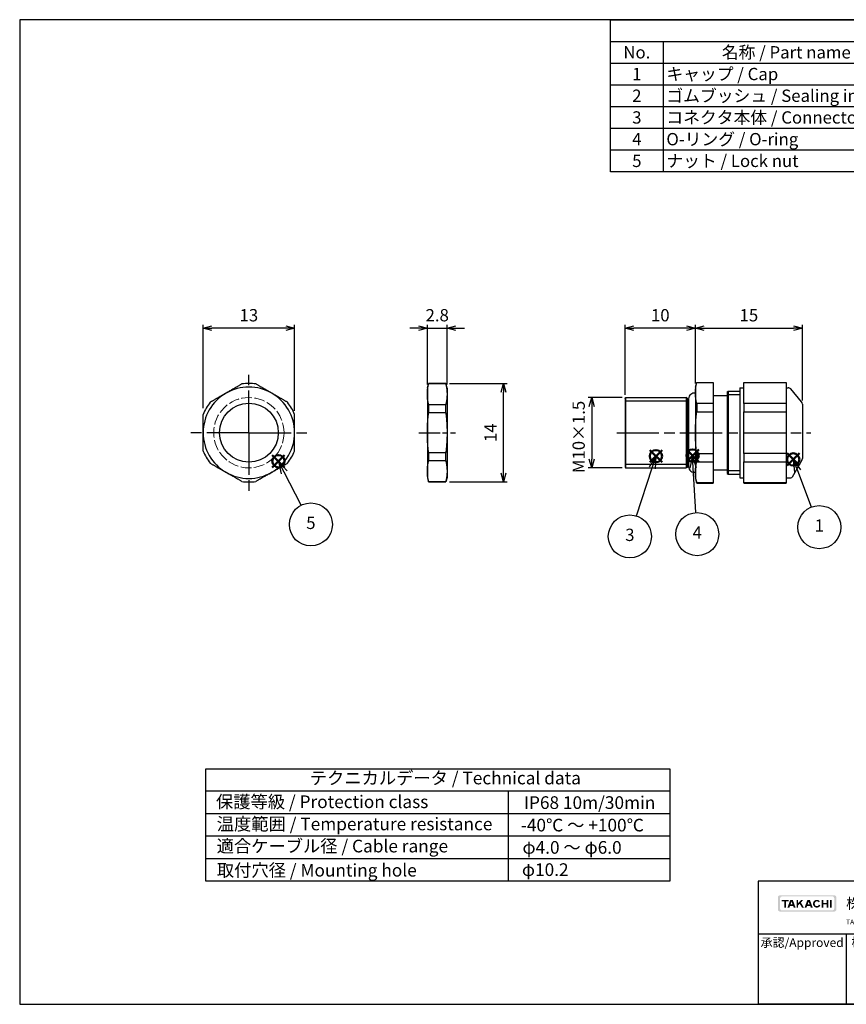
# Model space of a CAD drawing. Units: millimetres. Extents: x 0 to 202, y 0 to 140.
import ezdxf
from ezdxf.enums import TextEntityAlignment as Align

# ---------------------------------------------------------------- set-up
doc = ezdxf.new("R2010")
doc.units = ezdxf.units.MM
doc.header["$LTSCALE"] = 0.5
for name, pattern in [('AM_ISO02W050x2', [3.75, 3, -0.75]), ('AM_ISO08W050', [18, 12, -1.5, 3, -1.5]), ('AM_ISO08W050x2', [9, 6, -0.75, 1.5, -0.75]), ('gen7a', [6.875, 4.75, -0.875, 0.375, -0.875])]:
    doc.linetypes.add(name, pattern=pattern)
for name, color, linetype in [('7A', 4, 'gen7a'), ('RAHM2', 1, 'Continuous'), ('ｷｬｯﾌﾟ', 7, 'Continuous')]:
    doc.layers.add(name, color=color, linetype=linetype)
doc.layers.add('AM_12', color=7, linetype='Continuous', lineweight=50, plot=False)
for name, color, linetype, lineweight in [('AM_5', 3, 'Continuous', 25), ('AM_7', 4, 'AM_ISO08W050', 25), ('AM_8', 1, 'Continuous', 25), ('Oﾘﾝｸﾞ', 5, 'Continuous', 25), ('TK1', 7, 'Continuous', 25), ('ｺﾈｸﾀｰ本体', 7, 'Continuous', 25), ('ﾅｯﾄ', 2, 'Continuous', 25), ('ﾅｯﾄ0', 2, 'AM_ISO02W050x2', 13)]:
    doc.layers.add(name, color=color, linetype=linetype, lineweight=lineweight)
doc.styles.add('ACISOTS', font='isocp.shx', dxfattribs={"height": 1, "bigfont": 'extfont.shx'})
doc.styles.get("Standard").update_dxf_attribs({"font": 'ISOCP.SHX', "bigfont": 'EXTFONT.SHX'})
doc.dimstyles.new('AM_ISO$0', dxfattribs={"dimtxt": 3.5, "dimasz": 2.5, "dimexe": 1, "dimexo": 1, "dimgap": 1.5, "dimtad": 1, "dimdsep": 46, "dimtxsty": 'STANDARD', "dimblk": 'OPEN30', "dimcen": 0, "dimclrd": 3, "dimclre": 3, "dimclrt": 2, "dimadec": 0, "dimazin": 2, "dimtp": 0.1, "dimtm": 0.1, "dimtfac": 0.71, "dimtmove": 0, "dimatfit": 3, "dimldrblk": 'OPEN30', "dimfxl": 1, "dimlwd": -1, "dimlwe": -1, "dimarcsym": 0})

# ---------------------------------------------------------------- blocks, each defined once
blk = doc.blocks.new('TK-A3')
blk.add_lwpolyline([(0, 0), (403, 0), (403, 280), (0, 280.0000000000001)], close=True)
blk = doc.blocks.new('A$C0FAF06CF')
at = {"layer": 'AM_8'}
h = blk.add_hatch(color=1, dxfattribs=at)
edge = h.paths.add_edge_path()
edge.add_line((-8.013599999999968, -2.41150000000041), (8.013600000000068, -2.411500000000414))
edge.add_arc((8.013600000000054, -1.773380000000512), 0.6381199999999012, 270, 360)
edge.add_line((8.651719999999955, -1.773380000000512), (8.651719999999967, 1.773379999999486))
edge.add_arc((8.013600000000025, 1.773379999999429), 0.638119999999958, 5.1039e-12, 90.00000000000126)
edge.add_line((8.013599999999997, 2.41149999999939), (-8.013599999999997, 2.411499999999387))
edge.add_arc((-8.013600000000025, 1.773379999999436), 0.638119999999951, 89.99999999999682, 179.9999999999955)
edge.add_line((-8.651719999999983, 1.773379999999486), (-8.651719999999983, -1.773380000000505))
edge.add_arc((-8.013600000000025, -1.773380000000457), 0.638119999999951, 180.0000000000043, 270.0000000000045)
edge = h.paths.add_edge_path(flags=16)
edge.add_line((-7.47193999999996, 2.092439999999486), (7.471940000000017, 2.092439999999479))
edge.add_arc((7.471940000000046, 1.550779999999479), 0.5416600000000003, 7.958078640513122e-13, 90.00000000000148, ccw=False)
edge.add_line((8.013600000000025, 1.550779999999486), (8.013600000000025, -1.550780000000505))
edge.add_arc((7.471940000000017, -1.550780000000502), 0.5416600000000074, 270, 359.99999999999966, ccw=False)
edge.add_line((7.471940000000017, -2.092440000000506), (-7.47193999999996, -2.092440000000513))
edge.add_arc((-7.47193999999996, -1.550780000000505), 0.5416600000000074, 180, 270, ccw=False)
edge.add_line((-8.013599999999968, -1.550780000000505), (-8.013599999999968, 1.550779999999486))
edge.add_arc((-7.47193999999996, 1.550779999999486), 0.5416600000000003, 90, 180, ccw=False)
for points in [[(-5.453699999999969, 0.5935999999994924), (-5.453699999999969, 1.038799999999492), (-7.531299999999987, 1.038799999999492), (-7.531299999999987, 0.5935999999994924), (-6.759619999999983, 0.5935999999994924), (-6.759619999999983, -1.224300000000516), (-6.225379999999972, -1.224300000000516), (-6.225379999999972, 0.5935999999994924)], [(-3.146079999999983, 1.038799999999492), (-3.146079999999983, -1.224300000000516), (-2.671199999999942, -1.224300000000516), (-2.671199999999942, -0.6184186206901412), (-2.193432261217481, -0.1027759420753025), (-1.520149446800417, -1.224300000000516), (-0.9571799999999939, -1.224300000000516), (-1.851807874889658, 0.2659306476478651), (-1.135707252964408, 1.038799999999492), (-1.788279380580377, 1.038799999999492), (-2.671199999999942, 0.085886028951558), (-2.671199999999942, 1.038799999999492)], [(4.304715008555604, 1.038799999999492), (4.304715008555604, -1.224300000000516), (4.775885008555576, -1.224300000000516), (4.775885008555576, -0.315350000000512), (5.829525008555606, -0.315350000000512), (5.829525008555606, -1.224300000000516), (6.300695008555578, -1.224300000000516), (6.300695008555578, 1.038799999999492), (5.829525008555606, 1.038799999999492), (5.829525008555606, 0.1298499999994878), (4.775885008555576, 0.1298499999994878), (4.775885008555576, 1.038799999999492)], [(7.280135008555589, -1.224300000000516), (7.280135008555589, 1.038799999999492), (6.805255008555604, 1.038799999999492), (6.805255008555604, -1.224300000000516)]]:
    blk.add_hatch(color=1, dxfattribs=at).paths.add_polyline_path(points)
h = blk.add_hatch(color=1, dxfattribs=at)
h.paths.add_polyline_path([(-5.264049114754044, -1.224300000000516), (-5.084217508196672, -0.734580000000511), (-4.161102491803262, -0.734580000000511), (-3.981270885245876, -1.224300000000516), (-3.420619999999971, -1.224300000000516), (-4.251659999999958, 1.038799999999492), (-4.993659999999977, 1.038799999999492), (-5.82469999999995, -1.224300000000516)])
h.paths.add_polyline_path([(-4.332759934426206, -0.2671200000005083), (-4.912560065573728, -0.2671200000005083), (-4.622659999999967, 0.5223399999994971)], flags=16)
h = blk.add_hatch(color=1, dxfattribs=at)
h.paths.add_polyline_path([(-0.1961891147540484, -1.224300000000516), (-0.0163575081966769, -0.734580000000511), (0.9067575081967476, -0.734580000000511), (1.086589114754119, -1.224300000000516), (1.64724000000001, -1.224300000000516), (0.8162000000000375, 1.038799999999492), (0.0742000000000189, 1.038799999999492), (-0.7568399999999543, -1.224300000000516)])
h.paths.add_polyline_path([(0.7351000655737892, -0.2671200000005083), (0.1552999344262673, -0.2671200000005083), (0.4452000000000283, 0.5223399999994971)], flags=16)
h = blk.add_hatch(color=1, dxfattribs=at)
edge = h.paths.add_edge_path()
edge.add_ellipse((2.878960000000006, -0.0927500000005264), major_axis=(0, 0.7271600000000495), ratio=0.8673469387754511, start_angle=308.5505407908052, end_angle=246.5820184016549)
edge.add_line((3.469375036740871, -0.3484654247793539), (3.94113500855559, -0.5527900000005097))
edge.add_arc((2.878960000000006, -0.0927500000005122), 1.157520000000026, 38.550540790803325, 336.58201840165333, ccw=False)
edge.add_line((3.784208621486186, 0.6286219454599618), (3.397792961318373, 0.3206961337928842))
blk = doc.blocks.new('TK-仕様書(和英併記)NEW')
for p, q in [((0, 35), (-193, 35)), ((-193, 35), (-193, 0)), ((-118, 35), (-118, 0)), ((-37, 35), (-37, 0)), ((0, 35), (0, 0)), ((-17.5, 30.5), (-9.5, 31.5)), ((-9.5, 31.5), (-9.5, 25.5)), ((-17.5, 26.5), (-17.5, 30.5)), ((-9.5, 25.5), (-17.5, 26.5)), ((-193, 19.99999999999993), (-37, 19.99999999999993)), ((-168.0000000000001, 19.99999999999993), (-168, 0)), ((-143.0000000000001, 19.99999999999993), (-143, 0)), ((-37, 22), (0, 22)), ((-37, 11), (0, 11)), ((-37.00000000000012, 7), (-118, 7)), ((0, 0), (-193, 0))]:
    blk.add_line(p, q)
for radius in [3, 2]:
    blk.add_circle((-24.5, 28.5), radius)
at = {"layer": '7A'}
for p, q in [((-24.5, 28.5), (-24.5, 32.07478664473149)), ((-24.5, 28.5), (-28.5, 28.5)), ((-24.5, 28.5), (-24.5, 24.78991724228479)), ((-23.5, 28.5), (-8.5, 28.5))]:
    blk.add_line(p, q, dxfattribs=at)
at = {"xscale": 0.9599999999999999, "yscale": 0.9599999999999999, "zscale": 0.9599999999999999}
blk.add_blockref('A$C0FAF06CF', (-179.073778946163, 28.68781725888325), dxfattribs=at)
at = {"attachment_point": 4}
for s, insert, char_height, width in [('{\\fMS Gothic|b0|i0|c128|p49;株式会社タカチ電機工業}', (-167.9945135240808, 28.68781725888325), 3, 42.88159814155517), ('{\\fArial|b0|i0|c128|p34;TAKACHI ELECTRONICS ENCLOSURE Co., LTD.}', (-167.9945135240808, 23.41115279672572), 1.399999999999999, 44.44830780058135)]:
    blk.add_mtext(s, dxfattribs=dict(at, insert=insert, char_height=char_height, width=width))
for tag, height, p in [('品名', 3.5, (-106.1561493930892, 27.24999999999994)), ('TITLE', 2.5, (-106.1561493930892, 22.24999999999994)), ('型番', 3.5, (-106.1391682485609, 11.75))]:
    blk.add_attdef(tag, text='', height=height).set_placement(p, align=Align.MIDDLE_LEFT)
for tag, height, p in [('GEN-TITLE-SCA', 3, (-18.5, 14.79266317345349)), ('承認', 3.5, (-180.7195176573868, 7.729076668239944)), ('検図', 3.5, (-155.5000000000001, 7.72907666823994)), ('製図', 3.5, (-130.5000000000001, 7.72907666823994)), ('ページNO.', 3.5, (-23, 5.5)), ('総ページ数', 3.5, (-14, 5.5)), ('GEN-TITLE-DAT', 3, (-81.5, 3.5))]:
    blk.add_attdef(tag, text='', height=height).set_placement(p, align=Align.MIDDLE)
at = {"layer": 'RAHM2', "char_height": 2.5}
for s, insert, width, attachment_point in [('品名/Title', (-116.8002551371314, 33.80103540727967), 90, 1), ('尺度/Scale', (-35.80025513713144, 20.80103540727967), 20, 1), ('承認/Approved', (-180.5000000000001, 18.8010354072796), 22.21535073038012, 2), ('検図/Checked', (-155.5, 18.92584712714763), 19.85268515870859, 2), ('製図/Created', (-130.5, 18.95800561859732), 19.44564691649168, 2), ('作成日/Date', (-116.8002551371314, 3.5), 17.84866863742184, 4)]:
    blk.add_mtext(s, dxfattribs=dict(at, insert=insert, width=width, attachment_point=attachment_point))
at = {"layer": 'RAHM2', "color": 0, "insert": (-18.5, 5.5), "char_height": 3.5, "width": 4.469919821818734, "attachment_point": 5}
blk.add_mtext('/', dxfattribs=at)
blk = doc.blocks.new('*S29')
at = {"layer": 'AM_12', "color": 4}
for p, q in [((109.1183947876119, 76.59930164614087), (110.8683947876119, 78.34930164614087)), ((109.1183947876119, 78.34930164614087), (110.8683947876119, 76.59930164614087))]:
    blk.add_line(p, q, dxfattribs=at)
blk.add_circle((109.9933947876119, 77.47430164614087), 0.875, dxfattribs=at)
blk = doc.blocks.new('*S31')
at = {"layer": 'AM_12', "color": 4}
for p, q in [((89.59176766955534, 77.06382597450818), (91.34176766955532, 78.81382597450818)), ((89.59176766955534, 78.81382597450818), (91.34176766955532, 77.06382597450818))]:
    blk.add_line(p, q, dxfattribs=at)
blk.add_circle((90.46676766955532, 77.93882597450818), 0.875, dxfattribs=at)
blk = doc.blocks.new('*S32')
at = {"layer": 'AM_5', "color": 3, "linetype": 'Continuous'}
for p, q in [((90.49390781809178, 77.93882597450818), (89.50389857726368, 76.42150619728046)), ((89.94954656161202, 76.27564503953934), (90.49390781809178, 77.93882597450818)), ((90.39519454596036, 76.12978388179822), (90.49390781809178, 77.93882597450818))]:
    blk.add_line(p, q, dxfattribs=at)
at = {"layer": 'AM_5', "color": 3}
blk.add_line((87.71047144133877, 69.43462355302907), (89.94954656161202, 76.27564503953934), dxfattribs=at)
blk.add_circle((86.75783924249924, 66.52405691683362), 3.0625, dxfattribs=at)
at = {"layer": 'AM_5', "color": 7, "insert": (86.75783924249924, 66.52405691683362), "char_height": 1.75, "attachment_point": 5, "style": 'ACISOTS'}
blk.add_mtext('3', dxfattribs=at)
blk = doc.blocks.new('*S33')
at = {"layer": 'AM_5', "color": 3, "linetype": 'Continuous'}
for p, q in [((110.6181261433506, 75.84150421420328), (109.990271461147, 77.47499694391928)), ((111.0558191971489, 76.00973736773747), (109.990271461147, 77.47499694391928)), ((109.990271461147, 77.47499694391928), (110.1804330895523, 75.67327106066912))]:
    blk.add_line(p, q, dxfattribs=at)
at = {"layer": 'AM_5', "color": 3}
blk.add_line((112.5932200372925, 70.70289235431096), (110.6181261433506, 75.84150421420328), dxfattribs=at)
blk.add_circle((113.6919657311489, 67.84428007730799), 3.0625, dxfattribs=at)
at = {"layer": 'AM_5', "color": 7, "insert": (113.6919657311489, 67.84428007730799), "char_height": 1.75, "attachment_point": 5, "style": 'ACISOTS'}
blk.add_mtext('1', dxfattribs=at)
blk = doc.blocks.new('*S35')
at = {"layer": 'AM_12', "color": 4}
for p, q in [((35.91279956794654, 76.35023169336398), (37.66279956794654, 78.10023169336398)), ((35.91279956794654, 78.10023169336398), (37.66279956794654, 76.35023169336398))]:
    blk.add_line(p, q, dxfattribs=at)
blk.add_circle((36.78779956794654, 77.22523169336398), 0.875, dxfattribs=at)
blk = doc.blocks.new('*S36')
at = {"layer": 'AM_5', "color": 3, "linetype": 'Continuous'}
for p, q in [((37.60470798132976, 75.64641276320187), (36.80726295159582, 77.20416159550848)), ((38.02210551916977, 75.8600875129886), (36.80726295159582, 77.20416159550848)), ((36.80726295159582, 77.20416159550848), (37.18731044348976, 75.43273801341513))]:
    blk.add_line(p, q, dxfattribs=at)
at = {"layer": 'AM_5', "color": 3}
blk.add_line((40.00658626657332, 70.95452435124561), (37.60470798132976, 75.64641276320187), dxfattribs=at)
blk.add_circle((41.40211506860771, 68.22846389470902), 3.0625, dxfattribs=at)
at = {"layer": 'AM_5', "color": 7, "insert": (41.40211506860771, 68.22846389470902), "char_height": 1.75, "attachment_point": 5, "style": 'ACISOTS'}
blk.add_mtext('5', dxfattribs=at)
blk = doc.blocks.new('*S37')
at = {"layer": 'AM_12', "color": 4}
for p, q in [((94.79106305112964, 77.147085374879), (96.54106305112964, 78.897085374879)), ((94.79106305112964, 78.897085374879), (96.54106305112964, 77.147085374879))]:
    blk.add_line(p, q, dxfattribs=at)
blk.add_circle((95.66606305112964, 78.02208537487898), 0.875, dxfattribs=at)
blk = doc.blocks.new('*S38')
at = {"layer": 'AM_5', "color": 3, "linetype": 'Continuous'}
for p, q in [((95.66606305112964, 78.02208537487898), (95.30268852366945, 76.24716662854597)), ((95.77075968414971, 76.27522000655944), (95.66606305112964, 78.02208537487898)), ((96.23883084463002, 76.30327338457289), (95.66606305112964, 78.02208537487898))]:
    blk.add_line(p, q, dxfattribs=at)
at = {"layer": 'AM_5', "color": 3}
blk.add_line((96.15239628571021, 69.90760585012987), (95.77075968414971, 76.27522000655944), dxfattribs=at)
blk.add_circle((96.33561539349535, 66.85059145557062), 3.0625, dxfattribs=at)
at = {"layer": 'AM_5', "color": 7, "insert": (96.33561539349535, 66.85059145557062), "char_height": 1.75, "attachment_point": 5, "style": 'ACISOTS'}
blk.add_mtext('4', dxfattribs=at)
blk = doc.blocks.new('*S39')
at = {"color": 7}
for p, q in [((84, 140), (201.5, 140)), ((84, 118.3875), (84, 140)), ((201.5, 140), (201.5, 118.3875)), ((201.5, 118.3875), (84, 118.3875))]:
    blk.add_line(p, q, dxfattribs=at)
at = {"color": 1}
for p, q in [((84, 136.9125), (201.5, 136.9125)), ((91.5, 136.9125), (91.5, 133.825)), ((126.5, 136.9125), (126.5, 133.825)), ((140, 136.9125), (140, 133.825)), ((164, 136.9125), (164, 133.825)), ((84, 133.825), (201.5, 133.825)), ((91.5, 133.825), (91.5, 130.7375)), ((126.5, 133.825), (126.5, 130.7375)), ((140, 133.825), (140, 130.7375)), ((164, 133.825), (164, 130.7375)), ((84, 130.7375), (201.5, 130.7375)), ((91.5, 130.7375), (91.5, 127.65)), ((126.5, 130.7375), (126.5, 127.65)), ((140, 130.7375), (140, 127.65)), ((164, 130.7375), (164, 127.65)), ((84, 127.65), (201.5, 127.65)), ((91.5, 127.65), (91.5, 124.5625)), ((126.5, 127.65), (126.5, 124.5625)), ((140, 127.65), (140, 124.5625)), ((164, 127.65), (164, 124.5625)), ((84, 124.5625), (201.5, 124.5625)), ((91.5, 124.5625), (91.5, 121.475)), ((126.5, 124.5625), (126.5, 121.475)), ((140, 124.5625), (140, 121.475)), ((164, 124.5625), (164, 121.475)), ((84, 121.475), (201.5, 121.475)), ((91.5, 121.475), (91.5, 118.3875)), ((126.5, 121.475), (126.5, 118.3875)), ((140, 121.475), (140, 118.3875)), ((164, 121.475), (164, 118.3875))]:
    blk.add_line(p, q, dxfattribs=at)
at = {"color": 2, "insert": (142.75, 138.45625), "char_height": 1.75, "attachment_point": 5, "style": 'ACISOTS'}
blk.add_mtext('構成内容 / Components', dxfattribs=at)
at = {"color": 2, "char_height": 1.75, "style": 'ACISOTS'}
for s, insert, width, attachment_point in [('No.', (87.75, 136.2375), 6.599999999999999, 2), ('名称 / Part name', (109, 136.2375), 34.1, 2), ('数量 / Pcs', (133.25, 136.2375), 12.6, 2), ('材質 / Material', (152, 136.2375), 23.1, 2), ('色・表面処理 / Color・Finish', (182.75, 136.2375), 36.6, 2), ('1', (87.75, 133.15), 6.599999999999999, 2), ('キャップ / Cap', (91.95, 133.15), 34.1, 1), ('1', (133.25, 133.15), 12.6, 2), ('真ちゅう / Brass', (140.45, 133.15), 23.1, 1), ('ニッケルメッキ / Nickel plated', (164.45, 133.15), 36.6, 1), ('ゴムブッシュ / Sealing insert', (91.95, 130.0625), 34.1, 1), ('ブラック / Black', (164.45, 130.0625), 36.6, 1), ('2', (87.75, 130.0625), 6.599999999999999, 2), ('1', (133.25, 130.0625), 12.6, 2), ('TPE', (140.45, 130.0625), 23.1, 1), ('3', (87.75, 126.975), 6.599999999999999, 2), ('コネクタ本体 / Connector', (91.95, 126.975), 34.1, 1), ('1', (133.25, 126.975), 12.6, 2), ('真ちゅう / Brass', (140.45, 126.975), 23.1, 1), ('ニッケルメッキ / Nickel plated', (164.45, 126.975), 36.6, 1), ('4', (87.75, 123.8875), 6.599999999999999, 2), ('O-リング / O-ring', (91.95, 123.8875), 34.1, 1), ('1', (133.25, 123.8875), 12.6, 2), ('NBR', (140.45, 123.8875), 23.1, 1), ('ブラック / Black', (164.45, 123.8875), 36.6, 1), ('5', (87.75, 120.8), 6.599999999999999, 2), ('ナット / Lock nut', (91.95, 120.8), 34.1, 1), ('1', (133.25, 120.8), 12.6, 2), ('真ちゅう / Brass', (140.45, 120.8), 23.1, 1), ('ニッケルメッキ / Nickel plated', (164.45, 120.8), 36.6, 1)]:
    blk.add_mtext(s, dxfattribs=dict(at, insert=insert, width=width, attachment_point=attachment_point))
blk = doc.blocks.new('_Open30')
at = {"color": 0, "linetype": 'ByBlock', "lineweight": -2}
for p, q in [((-1, 0.26794919), (0, 0)), ((0, 0), (-1, -0.26794919)), ((0, 0), (-1, 0))]:
    blk.add_line(p, q, dxfattribs=at)
blk = doc.blocks.new('*D24')
at = {"layer": 'AM_5', "color": 3}
for p, q in [((96.0820148419233, 88.2731979753079), (96.0820148419233, 96.6266685894169)), ((111.2820148419233, 85.84152714792955), (111.2820148419233, 96.6266685894169)), ((97.3320148419233, 96.12666858941691), (110.0320148419233, 96.12666858941691))]:
    blk.add_line(p, q, dxfattribs=at)
at = {"layer": 'Defpoints', "color": 0}
for p in [(111.2820148419233, 96.12666858941691), (96.0820148419233, 87.77319797530788), (111.2820148419233, 85.34152714792955)]:
    blk.add_point(p, dxfattribs=at)
at = {"layer": 'AM_5', "color": 3, "xscale": 1.25, "yscale": 1.25, "zscale": 1.25, "rotation": 180}
blk.add_blockref('_Open30', (96.0820148419233, 96.12666858941691), dxfattribs=at)
at = {"layer": 'AM_5', "color": 3, "xscale": 1.25, "yscale": 1.25, "zscale": 1.25}
blk.add_blockref('_Open30', (111.2820148419233, 96.12666858941691), dxfattribs=at)
at = {"layer": 'AM_5', "color": 2, "insert": (103.6820148419233, 97.75166858941691), "char_height": 1.75, "attachment_point": 5}
blk.add_mtext('15', dxfattribs=at)
blk = doc.blocks.new('*D25')
at = {"layer": 'AM_5', "color": 3}
for p, q in [((86.0820148419233, 86.64319797530788), (86.0820148419233, 96.6266685894169)), ((96.0820148419233, 88.2731979753079), (96.0820148419233, 96.6266685894169)), ((94.8320148419233, 96.12666858941691), (87.3320148419233, 96.12666858941691))]:
    blk.add_line(p, q, dxfattribs=at)
at = {"layer": 'Defpoints', "color": 0}
for p in [(86.0820148419233, 96.12666858941691), (96.0820148419233, 87.77319797530788), (86.0820148419233, 86.14319797530788)]:
    blk.add_point(p, dxfattribs=at)
at = {"layer": 'AM_5', "color": 3, "xscale": 1.25, "yscale": 1.25, "zscale": 1.25, "rotation": 180}
blk.add_blockref('_Open30', (86.0820148419233, 96.12666858941691), dxfattribs=at)
at = {"layer": 'AM_5', "color": 3, "xscale": 1.25, "yscale": 1.25, "zscale": 1.25}
blk.add_blockref('_Open30', (96.0820148419233, 96.12666858941691), dxfattribs=at)
at = {"layer": 'AM_5', "color": 2, "insert": (91.0820148419233, 97.75166858941691), "char_height": 1.75, "attachment_point": 5}
blk.add_mtext('10', dxfattribs=at)
blk = doc.blocks.new('*D26')
at = {"layer": 'AM_5', "color": 3}
for p, q in [((85.65707037691794, 86.27319797530788), (80.82867182403913, 86.27319797530788)), ((81.32867182403915, 85.02319797530788), (81.32867182403915, 77.52319797530788)), ((85.65707037691794, 76.27319797530788), (80.82867182403913, 76.27319797530788))]:
    blk.add_line(p, q, dxfattribs=at)
at = {"layer": 'Defpoints', "color": 0}
for p in [(86.15707037691794, 86.27319797530788), (81.32867182403915, 76.27319797530788), (86.15707037691794, 76.27319797530788)]:
    blk.add_point(p, dxfattribs=at)
at = {"layer": 'AM_5', "color": 3, "xscale": 1.25, "yscale": 1.25, "zscale": 1.25}
for p, rotation in [((81.32867182403915, 86.27319797530788), 90), ((81.32867182403915, 76.27319797530788), 270)]:
    blk.add_blockref('_Open30', p, dxfattribs=dict(at, rotation=rotation))
at = {"layer": 'AM_5', "color": 2, "insert": (79.70367182403913, 80.66456844100588), "char_height": 1.75, "attachment_point": 5, "rotation": 90}
blk.add_mtext('M10×1.5', dxfattribs=at)
blk = doc.blocks.new('*D27')
at = {"layer": 'AM_5', "color": 3}
for p, q in [((57.96370709626194, 88.1231979753052), (57.96370709626194, 96.6266685894169)), ((60.76370709626195, 88.1231979753052), (60.76370709626195, 96.6266685894169)), ((56.71370709626194, 96.12666858941691), (55.46370709626194, 96.12666858941691)), ((57.96370709626194, 96.12666858941691), (60.76370709626195, 96.12666858941691)), ((62.01370709626195, 96.12666858941691), (63.26370709626195, 96.12666858941691))]:
    blk.add_line(p, q, dxfattribs=at)
at = {"layer": 'Defpoints', "color": 0}
for p in [(60.76370709626195, 96.12666858941691), (57.96370709626194, 87.6231979753052), (60.76370709626195, 87.6231979753052)]:
    blk.add_point(p, dxfattribs=at)
at = {"layer": 'AM_5', "color": 3, "xscale": 1.25, "yscale": 1.25, "zscale": 1.25}
blk.add_blockref('_Open30', (57.96370709626194, 96.12666858941691), dxfattribs=at)
at = {"layer": 'AM_5', "color": 3, "xscale": 1.25, "yscale": 1.25, "zscale": 1.25, "rotation": 180}
blk.add_blockref('_Open30', (60.76370709626195, 96.12666858941691), dxfattribs=at)
at = {"layer": 'AM_5', "color": 2, "insert": (59.36370709626195, 97.7518408335114), "char_height": 1.75, "attachment_point": 5}
blk.add_mtext('2.8', dxfattribs=at)
blk = doc.blocks.new('*D21')
at = {"layer": 'AM_5', "color": 3}
for p, q in [((61.08954012118175, 88.2731979753052), (69.30460076007864, 88.2731979753052)), ((68.80460076007864, 75.52319797530788), (68.80460076007864, 87.0231979753052)), ((61.08954012118175, 74.27319797530788), (69.30460076007864, 74.27319797530788))]:
    blk.add_line(p, q, dxfattribs=at)
at = {"layer": 'Defpoints', "color": 0}
for p in [(60.58954012118175, 88.2731979753052), (68.80460076007864, 88.2731979753052), (60.58954012118175, 74.27319797530788)]:
    blk.add_point(p, dxfattribs=at)
at = {"layer": 'AM_5', "color": 3, "xscale": 1.25, "yscale": 1.25, "zscale": 1.25}
for p, rotation in [((68.80460076007864, 88.2731979753052), 90), ((68.80460076007864, 74.27319797530788), 270)]:
    blk.add_blockref('_Open30', p, dxfattribs=dict(at, rotation=rotation))
at = {"layer": 'AM_5', "color": 2, "insert": (67.17960076007861, 81.27319797530656), "char_height": 1.75, "attachment_point": 5, "rotation": 90}
blk.add_mtext('14', dxfattribs=at)
blk = doc.blocks.new('*D22')
at = {"layer": 'AM_5', "color": 3}
for p, q in [((26.08550337181106, 84.75187217702916), (26.08550337181106, 96.6266685894169)), ((39.08550337181106, 84.37530003959654), (39.08550337181106, 96.6266685894169)), ((37.83550337181106, 96.12666858941691), (27.33550337181106, 96.12666858941691))]:
    blk.add_line(p, q, dxfattribs=at)
at = {"layer": 'Defpoints', "color": 0}
for p in [(26.08550337181106, 96.12666858941691), (26.08550337181106, 84.25187217702916), (39.08550337181106, 83.87530003959652)]:
    blk.add_point(p, dxfattribs=at)
at = {"layer": 'AM_5', "color": 3, "xscale": 1.25, "yscale": 1.25, "zscale": 1.25, "rotation": 180}
blk.add_blockref('_Open30', (26.08550337181106, 96.12666858941691), dxfattribs=at)
at = {"layer": 'AM_5', "color": 3, "xscale": 1.25, "yscale": 1.25, "zscale": 1.25}
blk.add_blockref('_Open30', (39.08550337181106, 96.12666858941691), dxfattribs=at)
at = {"layer": 'AM_5', "color": 2, "insert": (32.58550337181106, 97.75166858941691), "char_height": 1.75, "attachment_point": 5}
blk.add_mtext('13', dxfattribs=at)

msp = doc.modelspace()

# ---------------------------------------------------------------- linework, layer by layer
msp.add_lwpolyline([(26.45671331835075, 33.50000000000001), (92.45671331835074, 33.50000000000001), (92.45671331835074, 17.5), (26.45671331835075, 17.50000000000001)], close=True)
at = {"layer": 'AM_7'}
for p, q in [((32.58550337181103, 81.27319797530788), (32.58550337181103, 89.62319797530787)), ((32.58550337181103, 81.27319797530788), (24.23550337181104, 81.27319797530788)), ((32.58550337181103, 81.27319797530788), (40.93550337181102, 81.27319797530788)), ((32.58550337181103, 81.27319797530788), (32.58550337181103, 72.92319797530786)), ((84.8820148419233, 81.27319797530788), (112.4820148419233, 81.27319797530797))]:
    msp.add_line(p, q, dxfattribs=at)
at = {"layer": 'AM_7', "linetype": 'AM_ISO08W050x2'}
msp.add_line((56.76370709626195, 81.27319797530555), (61.963707096262, 81.2731979753049), dxfattribs=at)
at = {"layer": 'Oﾘﾝｸﾞ'}
msp.add_line((95.10201484192334, 86.10319797530786), (95.10201484192334, 76.44319797530787), dxfattribs=at)
for centre, start, end in [((95.90201484192329, 86.10319797530786), 76.9971218370864, 180), ((95.90201484192329, 76.44319797530787), 180, 283.0028781629136)]:
    msp.add_arc(centre, 0.8000000000000002, start, end, dxfattribs=at)
at = {"layer": 'TK1', "color": 1}
for p, q in [((92.45671331835074, 30.30000000000001), (26.45671331835075, 30.30000000000001)), ((69.45671331835075, 30.30000000000002), (69.45671331835075, 17.50000000000001)), ((92.45671331835074, 27.10000000000002), (26.45671331835075, 27.10000000000002)), ((92.45671331835074, 23.90000000000001), (26.45671331835075, 23.90000000000001)), ((92.45671331835074, 20.70000000000002), (26.45671331835075, 20.70000000000002))]:
    msp.add_line(p, q, dxfattribs=at)
at = {"layer": 'ｷｬｯﾌﾟ'}
for p, q in [((102.9820148419233, 88.42319797530786), (102.9820148419233, 88.39170020076736)), ((102.9820148419233, 88.42319797530786), (108.9820148419233, 88.42319797530786)), ((102.9820148419233, 85.41302599904606), (102.9820148419233, 88.39170020076736)), ((102.9820148419233, 88.39170020076736), (108.9820148419233, 88.39170020076736)), ((108.9820148419233, 88.42319797530786), (108.9820148419233, 88.39170020076736)), ((108.9820148419233, 88.39170020076736), (108.9820148419233, 85.41302599904606)), ((102.3820148419233, 87.67319797530786), (102.3820148419233, 74.87319797530785)), ((102.3820148419233, 87.67319797530786), (102.9820148419233, 87.67319797530786)), ((108.9820148419233, 87.67319797530786), (109.2485229864438, 87.67319797530786)), ((111.1653936784198, 85.66249547615924), (109.6319018229403, 87.49416630353755)), ((102.9820148419233, 85.41302599904606), (102.9820148419233, 84.25187217702916)), ((108.9820148419233, 85.41302599904606), (102.9820148419233, 85.41302599904606)), ((108.9820148419233, 85.41302599904606), (108.9820148419233, 84.25187217702916)), ((102.9820148419233, 78.29452377358658), (102.9820148419233, 84.25187217702916)), ((102.9820148419233, 84.25187217702916), (108.9820148419233, 84.25187217702916)), ((108.9820148419233, 84.25187217702916), (108.9820148419233, 78.29452377358658)), ((111.2820148419233, 85.34152714792955), (111.2820148419233, 77.60524878287674)), ((102.9820148419233, 78.29452377358658), (102.9820148419233, 77.13336995156963)), ((108.9820148419233, 78.29452377358658), (102.9820148419233, 78.29452377358658)), ((102.9820148419233, 74.15469574984837), (102.9820148419233, 77.13336995156968)), ((102.9820148419233, 77.13336995156968), (108.9820148419233, 77.13336995156968)), ((108.9820148419233, 78.29452377358658), (108.9820148419233, 77.13336995156963)), ((108.9820148419233, 77.13336995156968), (108.9820148419233, 74.15469574984837)), ((111.2150275438155, 77.35524878287671), (109.8397498688423, 74.97319797530787)), ((102.3820148419233, 74.87319797530785), (102.9820148419233, 74.87319797530785)), ((108.9820148419233, 74.87319797530785), (109.6665447880854, 74.87319797530785)), ((102.9820148419233, 74.15469574984837), (102.9820148419233, 74.12319797530787)), ((108.9820148419233, 74.15469574984837), (102.9820148419233, 74.15469574984837)), ((102.9820148419233, 74.12319797530787), (108.9820148419233, 74.12319797530787)), ((108.9820148419233, 74.15469574984837), (108.9820148419233, 74.12319797530787))]:
    msp.add_line(p, q, dxfattribs=at)
for centre, radius, start, end in [((109.2485229864438, 87.17319797530786), 0.5, 39.93638314696866, 90), ((110.7820148419233, 85.34152714792955), 0.5, 0, 39.93638314696866), ((110.7820148419233, 77.60524878287674), 0.499999999999978, 330.0000000000005, 0), ((109.6665447880854, 75.07319797530789), 0.2000000000000081, 270, 330.0000000000005)]:
    msp.add_arc(centre, radius, start, end, dxfattribs=at)
at = {"layer": 'ｺﾈｸﾀｰ本体'}
for p, q in [((96.0820148419233, 87.77319797530788), (96.25752156296568, 88.42819797530788)), ((96.25752156296568, 88.42819797530788), (96.25752156296568, 88.39769124115197)), ((96.25752156296568, 88.42819797530788), (98.5820148419233, 88.42819797530788)), ((96.25752156296568, 88.39769124115197), (98.5820148419233, 88.39769124115197)), ((98.5820148419233, 88.42819797530788), (98.5820148419233, 88.39769124115197)), ((98.5820148419233, 88.39769124115197), (98.5820148419233, 85.40703495866148)), ((96.0820148419233, 87.77319797530788), (96.0820148419233, 86.90236309990671)), ((96.0820148419233, 86.90236309990671), (96.0820148419233, 81.27319797530788)), ((100.5820148419233, 87.09514244031323), (100.7120148419233, 87.17019797530786)), ((100.5820148419233, 87.09514244031323), (100.5820148419233, 75.4512535103025)), ((100.7120148419233, 87.17019797530786), (100.7120148419233, 75.37619797530789)), ((100.7120148419233, 87.17019797530786), (102.3820148419233, 87.17019797530786)), ((86.0820148419233, 86.14319797530788), (86.15707037691794, 86.27319797530788)), ((86.0820148419233, 86.14319797530788), (86.0820148419233, 76.40319797530788)), ((94.7520148419233, 85.7731979753079), (86.0820148419233, 85.7731979753079)), ((86.15707037691794, 86.27319797530788), (86.15707037691794, 76.27319797530788)), ((86.15707037691794, 86.27319797530788), (94.7520148419233, 86.27319797530788)), ((94.7520148419233, 86.27319797530788), (94.7520148419233, 76.27319797530788)), ((94.8820148419233, 86.19814244031323), (94.7520148419233, 86.27319797530788)), ((94.8820148419233, 86.19814244031323), (94.8820148419233, 76.34825351030253)), ((96.25752156296568, 85.40703495866146), (96.25752156296568, 84.26385425779839)), ((98.5820148419233, 85.40703495866148), (96.25752156296568, 85.40703495866146)), ((98.5820148419233, 86.56819797530785), (100.5820148419233, 86.56819797530785)), ((98.5820148419233, 85.40703495866146), (98.5820148419233, 84.26385425779839)), ((102.3820148419233, 86.67019797530787), (100.5820148419233, 86.67019797530787)), ((94.8820148419233, 85.24219797530787), (95.10201484192334, 85.24219797530787)), ((96.25752156296568, 84.26385425779839), (98.5820148419233, 84.26385425779839)), ((98.5820148419233, 84.26385425779839), (98.5820148419233, 78.28254169281735)), ((96.0820148419233, 81.27319797530788), (96.0820148419233, 75.64403285070904)), ((94.8820148419233, 77.30419797530784), (95.10201484192334, 77.30419797530784)), ((98.5820148419233, 78.28254169281735), (96.25752156296568, 78.28254169281735)), ((96.25752156296568, 78.28254169281735), (96.25752156296568, 77.13936099195428)), ((96.25752156296568, 77.13936099195428), (98.5820148419233, 77.13936099195428)), ((98.5820148419233, 78.28254169281735), (98.5820148419233, 77.13936099195428)), ((98.5820148419233, 77.13936099195428), (98.5820148419233, 74.14870470946377)), ((94.7520148419233, 76.77319797530788), (86.0820148419233, 76.77319797530788)), ((86.0820148419233, 76.40319797530788), (86.15707037691794, 76.27319797530788)), ((86.15707037691794, 76.27319797530788), (94.7520148419233, 76.27319797530788)), ((94.8820148419233, 76.34825351030253), (94.7520148419233, 76.27319797530788)), ((96.0820148419233, 75.64403285070901), (96.0820148419233, 74.77319797530788)), ((98.5820148419233, 75.97819797530786), (100.5820148419233, 75.97819797530786)), ((102.3820148419233, 75.87619797530789), (100.5820148419233, 75.87619797530789)), ((96.0820148419233, 74.77319797530788), (96.25752156296568, 74.11819797530785)), ((100.5820148419233, 75.45125351030254), (100.7120148419233, 75.37619797530786)), ((100.7120148419233, 75.37619797530789), (102.3820148419233, 75.37619797530789)), ((96.25752156296568, 74.14870470946377), (96.25752156296568, 74.11819797530785)), ((98.5820148419233, 74.14870470946377), (96.25752156296568, 74.14870470946377)), ((96.25752156296568, 74.11819797530785), (98.5820148419233, 74.11819797530785)), ((98.5820148419233, 74.14870470946377), (98.5820148419233, 74.11819797530785))]:
    msp.add_line(p, q, dxfattribs=at)
for points, weights in [([(96.0820148419233, 86.90236309990671), (96.08201484192335, 87.61416338684153), (96.25752156296568, 88.397691241152)], [2.00478290973009, 2.004782909730091, 1.90861792943912]), ([(96.25752156296574, 85.40703495866146), (96.0820148419233, 86.19056281297195), (96.0820148419233, 86.90236309990671)], [1.90861792943912, 2.004782909730091, 2.004782909730091]), ([(96.0820148419233, 81.27319797530792), (96.0820148419233, 82.69679854917737), (96.25752156296574, 84.26385425779839)], [2.004782909730092, 2.004782909730092, 1.90861792943912]), ([(96.25752156296574, 78.28254169281739), (96.0820148419233, 79.84959740143834), (96.0820148419233, 81.27319797530787)], [1.90861792943912, 2.004782909730092, 2.004782909730092]), ([(96.0820148419233, 75.64403285070904), (96.0820148419233, 76.3558331376438), (96.25752156296574, 77.13936099195436)], [2.004782909730093, 2.004782909730092, 1.908617929439121]), ([(96.25752156296568, 74.14870470946369), (96.0820148419233, 74.93223256377428), (96.0820148419233, 75.64403285070904)], [1.908617929439122, 2.004782909730093, 2.004782909730093])]:
    msp.add_rational_spline(points, weights, degree=2, dxfattribs=at)
at = {"layer": 'ﾅｯﾄ'}
for p, q in [((57.96370709626194, 87.6231979753052), (58.1378740713422, 88.2731979753052)), ((58.1378740713422, 88.2731979753052), (58.1378740713422, 88.2417002007647)), ((60.58954012118175, 88.2731979753052), (58.1378740713422, 88.2731979753052)), ((60.58954012118175, 88.24170020076468), (58.1378740713422, 88.24170020076468)), ((60.58954012118175, 88.24170020076468), (60.58954012118175, 88.2731979753052)), ((60.76370709626195, 87.6231979753052), (60.58954012118175, 88.2731979753052)), ((57.96370709626194, 87.6231979753052), (57.96370709626194, 86.75236309990404)), ((57.963707096262, 86.90236309990671), (57.963707096262, 81.27319797530788)), ((60.76370709626195, 87.6231979753052), (60.76370709626195, 86.75236309990404)), ((60.76370709626195, 86.90236309990671), (60.76370709626195, 81.27319797530788)), ((58.1378740713422, 85.2630259990434), (60.58954012118175, 85.2630259990434)), ((58.1378740713422, 85.2630259990434), (58.1378740713422, 84.10187217702651)), ((60.58954012118175, 84.10187217702651), (58.1378740713422, 84.10187217702651)), ((60.58954012118175, 84.10187217702651), (60.58954012118175, 85.2630259990434)), ((57.963707096262, 81.27319797530788), (57.963707096262, 75.64403285070904)), ((60.76370709626195, 81.27319797530788), (60.76370709626195, 75.64403285070904)), ((58.1378740713422, 78.44452377358658), (60.58954012118175, 78.44452377358658)), ((58.1378740713422, 78.44452377358658), (58.1378740713422, 77.28336995156968)), ((60.58954012118175, 77.28336995156968), (60.58954012118175, 78.44452377358658)), ((60.58954012118175, 77.28336995156968), (58.1378740713422, 77.28336995156968)), ((57.963707096262, 75.79403285070902), (57.963707096262, 74.92319797530786)), ((60.76370709626195, 75.79403285070902), (60.76370709626195, 74.92319797530786)), ((57.963707096262, 74.92319797530786), (58.1378740713422, 74.27319797530788)), ((58.1378740713422, 74.30469574984836), (60.58954012118175, 74.30469574984836)), ((58.1378740713422, 74.30469574984836), (58.1378740713422, 74.27319797530788)), ((60.58954012118175, 74.27319797530788), (58.1378740713422, 74.27319797530788)), ((60.76370709626195, 74.92319797530786), (60.58954012118175, 74.27319797530788)), ((60.58954012118175, 74.27319797530788), (60.58954012118175, 74.30469574984836))]:
    msp.add_line(p, q, dxfattribs=at)
msp.add_circle((32.58550337181129, 81.27319797530788), 4.188, dxfattribs=at)
for centre, radius, start, end in [((32.58550337181103, 81.12319797530753), 7.149999999999989, 81.98846175086831, 98.01153824913004), ((32.58550337181103, 81.27319797530788), 6.499999999999994, 120, 180), ((32.58550337181103, 81.27319797530788), 6.499999999999999, 59.99999999999997, 120), ((32.58550337181106, 81.27319797530788), 6.499999999999994, 0, 59.99999999999997), ((32.71540718237972, 81.19819797530756), 7.150000000000508, 141.9884617508782, 158.0115382491297), ((32.45559956124285, 81.19819797530756), 7.150000000000508, 21.98846175087407, 38.01153824912656), ((32.58550337181103, 81.27319797530788), 6.500000000000003, 180, 239.9999999999999), ((32.58550337181103, 81.27319797530788), 6.499999999999998, 300, 0), ((32.71540718237972, 81.34819797530818), 7.150000000000508, 201.9884617508778, 218.0115382491294), ((32.45559956124285, 81.34819797530818), 7.150000000000508, 321.9884617508735, 338.0115382491259), ((32.58550337181103, 81.27319797530788), 6.499999999999999, 239.9999999999999, 300), ((32.58550337181103, 81.4231979753082), 7.149999999999989, 261.98846175087, 278.0115382491317)]:
    msp.add_arc(centre, radius, start, end, dxfattribs=at)
for points, weights in [([(31.58898986272447, 88.20341413205078), (30.42039522748087, 87.52872570481928), (29.33550337181103, 86.90236309990671)], [1.022801520836781, 1.030658856964126, 1]), ([(35.83550337181103, 86.90236309990671), (34.75061151612712, 87.52872570482752), (33.58201688086612, 88.20341413206901)], [1, 1.030658856964544, 1.022801520836574]), ([(57.96370709626194, 86.75236309990406), (57.96370709626194, 87.461571243171), (58.1378740713422, 88.24170020076473)], [1, 1.034855276309588, 1.019928993243608]), ([(60.58954012118164, 88.24170020076467), (60.76370709626195, 87.461571243171), (60.76370709626195, 86.75236309990406)], [1.019928993243621, 1.034855276309604, 1]), ([(29.33550337181103, 86.90236309990671), (28.25061151612735, 86.27600049498612), (27.08201688086666, 85.60131206774479)], [1, 1.030658856964537, 1.022801520836578]), ([(38.08898986272499, 85.6013120677624), (36.92039522748104, 86.27600049499397), (35.83550337181103, 86.90236309990671)], [1.022801520836777, 1.030658856964133, 1]), ([(58.1378740713422, 85.26302599904338), (57.96370709626188, 86.04315495663705), (57.96370709626194, 86.75236309990406)], [1.019928993243605, 1.03485527630958, 1]), ([(60.76370709626195, 86.75236309990406), (60.76370709626195, 86.0431549566371), (60.58954012118175, 85.26302599904338)], [1, 1.034855276309596, 1.019928993243611]), ([(57.963707096262, 81.27319797530787), (57.963707096262, 82.6916142618418), (58.1378740713422, 84.1018721770265)], [1, 1.034855276309588, 1.019928993243608]), ([(60.58954012118175, 84.1018721770265), (60.76370709626195, 82.69161426184188), (60.76370709626195, 81.27319797530787)], [1.019928993243611, 1.034855276309596, 1]), ([(26.08550337181154, 81.27319797530747), (26.08550337181148, 82.52592318514881), (26.08550337181134, 83.87530003963165)], [1, 1.03065885696454, 1.022801520836576]), ([(39.08550337181106, 81.27319797530787), (39.085503371811, 82.52592318514921), (39.08550337181106, 83.87530003963211)], [1, 1.03065885696454, 1.022801520836576]), ([(26.08550337181168, 78.67109591101881), (26.08550337181163, 80.02047276548198), (26.08550337181154, 81.27319797530747)], [1.022801520836781, 1.030658856964139, 1]), ([(39.08550337181106, 78.67109591101921), (39.08550337181106, 80.02047276548237), (39.08550337181106, 81.27319797530787)], [1.022801520836781, 1.030658856964139, 1]), ([(58.1378740713422, 78.44452377358655), (57.963707096262, 79.85478168877391), (57.963707096262, 81.27319797530787)], [1.019928993243608, 1.034855276309588, 1]), ([(60.76370709626195, 81.27319797530787), (60.76370709626201, 79.85478168877391), (60.58954012118175, 78.44452377358655)], [1, 1.034855276309596, 1.019928993243611]), ([(57.963707096262, 75.79403285070902), (57.96370709626194, 76.50324099397598), (58.1378740713422, 77.28336995156967)], [1, 1.034855276309588, 1.019928993243608]), ([(60.58954012118175, 77.28336995156967), (60.76370709626195, 76.503240993976), (60.76370709626195, 75.79403285070902)], [1.019928993243608, 1.034855276309588, 1]), ([(27.08201688089796, 76.94508388285293), (28.25061151614134, 76.27039545562153), (29.33550337181103, 75.64403285070901)], [1.022801520836783, 1.030658856964122, 1]), ([(31.58898986272447, 74.34298181856497), (30.42039522748087, 75.01767024579645), (29.33550337181103, 75.64403285070904)], [1.022801520836781, 1.030658856964126, 1]), ([(35.83550337181103, 75.64403285070904), (34.75061151612712, 75.01767024578831), (33.58201688086612, 74.34298181854676)], [1, 1.030658856964544, 1.022801520836574]), ([(35.83550337181103, 75.64403285070901), (36.92039522749522, 76.27039545562991), (38.08898986275656, 76.94508388287159)], [1, 1.030658856964551, 1.022801520836571]), ([(58.1378740713422, 74.30469574984836), (57.96370709626188, 75.08482470744205), (57.963707096262, 75.79403285070902)], [1.019928993243605, 1.03485527630958, 1]), ([(60.76370709626195, 75.79403285070902), (60.76370709626207, 75.08482470744204), (60.58954012118175, 74.3046957498484)], [1, 1.034855276309604, 1.019928993243621])]:
    msp.add_rational_spline(points, weights, degree=2, dxfattribs=at)
at = {"layer": 'ﾅｯﾄ0'}
msp.add_circle((32.58550337181103, 81.27319797530788), 5, dxfattribs=at)

# ---------------------------------------------------------------- block references
at = {"lineweight": 0, "xscale": 0.5, "yscale": 0.5, "zscale": 0.5}
msp.add_blockref('TK-A3', (0, 0), dxfattribs=at)
msp.add_blockref('*S39', (0, 0))
msp.add_blockref('TK-仕様書(和英併記)NEW', (201.5, 0), dxfattribs=at).add_auto_attribs({'品名': '高防水型メタルケーブルグランド', 'TITLE': 'METAL CABLE GLAND', 'GEN-TITLE-DAT': '2020/01/27', 'GEN-TITLE-SCA': '2:1', 'ページNO.': '1', '総ページ数': '1'})
at = {"layer": 'AM_12'}
for name in ['*S31', '*S37', '*S35', '*S29']:
    msp.add_blockref(name, (0, 0), dxfattribs=at)
at = {"layer": 'AM_5'}
for name in ['*S36', '*S32', '*S38', '*S33']:
    msp.add_blockref(name, (0, 0), dxfattribs=at)

# ---------------------------------------------------------------- texts
at = {"color": 2, "char_height": 1.8, "attachment_point": 1, "style": 'ACISOTS'}
for s, insert, width in [('テクニカルデータ / Technical data', (41.24507466053484, 33.07688157623534), 43.23585979664892), ('保護等級 / Protection class', (27.91137318045372, 29.70077116948696), 33.9767361069418), ('IP68 10m/30min', (71.69385811596607, 29.57931625847095), 22.90173396329283), ('温度範囲 / Temperature resistance', (28.01742532998998, 26.54202489204602), 49.57430812130076), ('-40℃ ～ +100℃', (71.25711169006826, 26.38025473391085), 33.9767361069418), ('適合ケーブル径 / Cable range', (28.0032364375507, 23.40056177654128), 38.90621467853737), ('φ4.0 ～ φ6.0', (71.48729983696211, 23.21006056954033), 18.5956438564031), ('取付穴径 / Mounting hole', (28.03306354930675, 19.96393809369599), 33.9767361069418), ('φ10.2', (71.40862414009545, 20.04789596880855), 33.9767361069418)]:
    msp.add_mtext(s, dxfattribs=dict(at, insert=insert, width=width))

# ---------------------------------------------------------------- dimensions: what is measured, and where the dimension line sits
at = {"layer": 'AM_5'}
for base, p1, p2, override, picture, middle in [((26.08550337181106, 96.12666858941691), (39.08550337181106, 83.87530003959652), (26.08550337181106, 84.25187217702916), {"dimscale": 0.5}, '*D22', (32.58550337181106, 97.75166858941691)), ((86.0820148419233, 96.12666858941691), (96.0820148419233, 87.77319797530788), (86.0820148419233, 86.14319797530788), {"dimscale": 0.5}, '*D25', (91.0820148419233, 97.75166858941691)), ((111.2820148419233, 96.12666858941691), (96.0820148419233, 87.77319797530788), (111.2820148419233, 85.34152714792955), {"dimscale": 0.5, "dimdec": 0}, '*D24', (103.6820148419233, 97.75166858941691))]:
    dim = msp.add_linear_dim(base=base, p1=p1, p2=p2, dimstyle='AM_ISO$0', override=override, dxfattribs=at)
    dim.commit()
    dim.dimension.update_dxf_attribs({"geometry": picture, "text_midpoint": middle})
dim = msp.add_linear_dim(base=(60.76370709626195, 96.12666858941691), p1=(57.96370709626194, 87.6231979753052), p2=(60.76370709626195, 87.6231979753052), dimstyle='AM_ISO$0', override={"dimscale": 0.5}, dxfattribs=at)
dim.commit()
dim.dimension.update_dxf_attribs({"geometry": '*D27', "text_midpoint": (59.36370709626195, 96.12666858941691), "dimtype": 160})
dim = msp.add_linear_dim(base=(68.80460076007864, 88.2731979753052), p1=(60.58954012118175, 74.27319797530788), p2=(60.58954012118175, 88.2731979753052), angle=90, dimstyle='AM_ISO$0', override={"dimscale": 0.5}, dxfattribs=at)
dim.commit()
dim.dimension.update_dxf_attribs({"geometry": '*D21', "text_midpoint": (68.80460076007863, 81.27319797530656), "dimtype": 160})
dim = msp.add_linear_dim(base=(81.32867182403915, 76.27319797530788), p1=(86.15707037691794, 86.27319797530788), p2=(86.15707037691794, 76.27319797530788), angle=90, text='M10×1.5', dimstyle='AM_ISO$0', override={"dimscale": 0.5}, dxfattribs=at)
dim.commit()
dim.dimension.update_dxf_attribs({"geometry": '*D26', "text_midpoint": (81.32867182403913, 80.66456844100588), "dimtype": 160})

doc.saveas('drawing.dxf')
